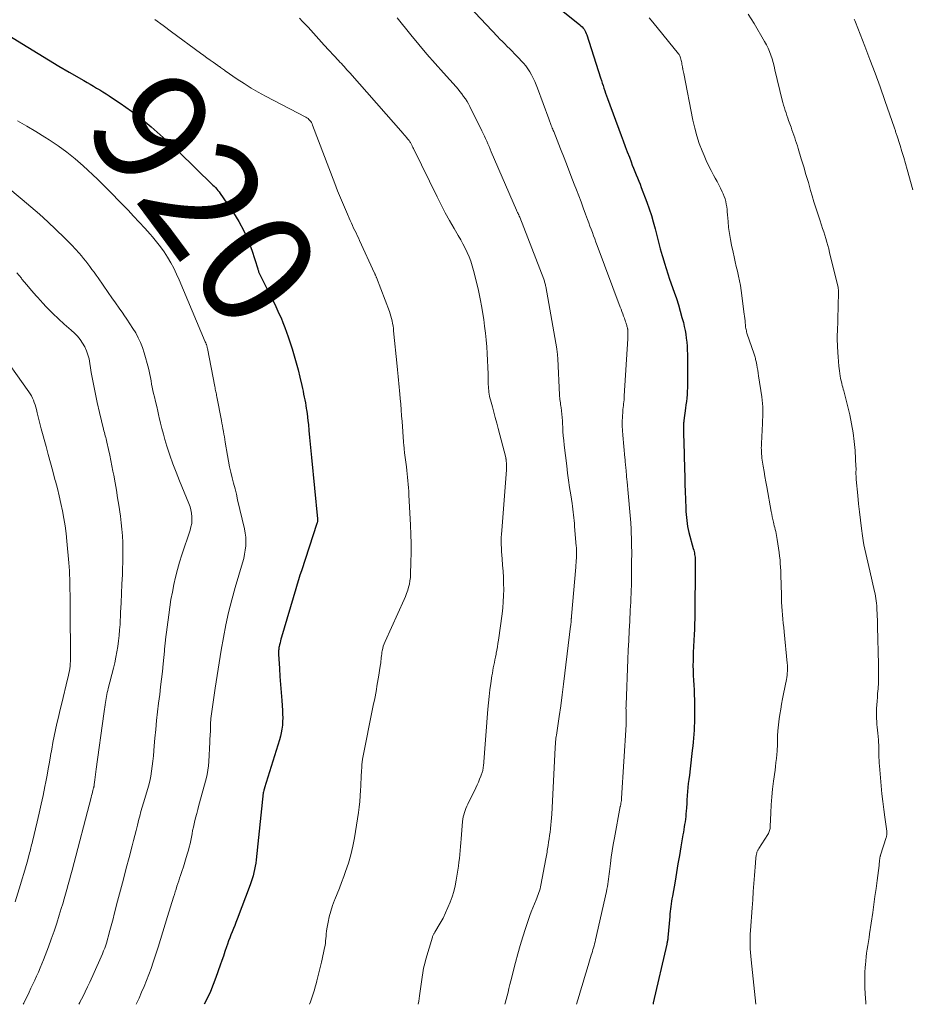
# Model space of a CAD drawing. Units: feet. Extents: x 2025000 to 2030027, y 545000 to 550000.
# Drawn here: x 2025228 to 2025383, y 545000 to 545171 of the extents above; entities that cross this region are included whole.
import ezdxf
from ezdxf.enums import TextEntityAlignment as Align

# ---------------------------------------------------------------- set-up
doc = ezdxf.new("R2010")
doc.units = ezdxf.units.FT
doc.header["$LTSCALE"] = 100
doc.header["$MEASUREMENT"] = 0
for name, color, linetype, lineweight in [('CONTOUR INDEX', 32, 'Continuous', 25), ('CONTOUR INDEX LABEL', 7, 'Continuous', 15), ('CONTOUR INTERMEDIATE', 40, 'Continuous', 15)]:
    doc.layers.add(name, color=color, linetype=linetype, lineweight=lineweight)
doc.styles.add('slant', font='romans.shx', dxfattribs={"oblique": 14.999978})

msp = doc.modelspace()

# ---------------------------------------------------------------- linework, layer by layer
at = {"layer": 'CONTOUR INDEX', "flags": 128}
for points, elevation in [([(2025321.9, 545173.42), (2025325.43, 545170.6), (2025325.64, 545170.42), (2025325.83, 545170.23), (2025326.01, 545170.02), (2025326.18, 545169.81), (2025326.33, 545169.58), (2025326.46, 545169.34), (2025326.57, 545169.09), (2025326.67, 545168.83), (2025329.06, 545161.33), (2025329.2, 545160.88), (2025329.35, 545160.44), (2025329.49, 545159.99), (2025329.64, 545159.54), (2025329.79, 545159.09), (2025329.94, 545158.65), (2025330.09, 545158.21), (2025330.26, 545157.76), (2025332.63, 545151.33), (2025332.98, 545150.37), (2025333.34, 545149.41), (2025333.7, 545148.46), (2025334.07, 545147.5), (2025334.37, 545146.72), (2025334.59, 545146.16), (2025334.81, 545145.59), (2025335.04, 545145.04), (2025335.27, 545144.48), (2025335.5, 545143.92), (2025335.72, 545143.36), (2025335.94, 545142.8), (2025336.16, 545142.24), (2025337.13, 545139.67), (2025337.54, 545138.54), (2025337.91, 545137.39), (2025338.24, 545136.24), (2025338.55, 545135.07), (2025338.56, 545135.02), (2025338.84, 545133.87), (2025339.14, 545132.72), (2025339.45, 545131.57), (2025339.77, 545130.43), (2025339.89, 545130.03), (2025340.17, 545129.09), (2025340.46, 545128.16), (2025340.76, 545127.23), (2025341.08, 545126.3), (2025341.89, 545124.03), (2025342.26, 545122.93), (2025342.61, 545121.83), (2025342.94, 545120.72), (2025343.24, 545119.61), (2025343.48, 545118.71), (2025343.64, 545118.04), (2025343.78, 545117.36), (2025343.9, 545116.68), (2025344, 545115.99), (2025344.08, 545115.31), (2025344.14, 545114.62), (2025344.17, 545113.92), (2025344.19, 545113.23), (2025344.21, 545108.57), (2025344.21, 545107.97), (2025344.19, 545107.38), (2025344.16, 545106.78), (2025344.12, 545106.18), (2025344.07, 545105.58), (2025344.01, 545104.99), (2025343.94, 545104.39), (2025343.87, 545103.8), (2025343.57, 545101.65), (2025343.55, 545101.45), (2025343.53, 545101.24), (2025343.51, 545101.03), (2025343.5, 545100.82), (2025343.49, 545100.62), (2025343.48, 545100.41), (2025343.48, 545100.2), (2025343.49, 545099.99), (2025343.5, 545099.6), (2025343.51, 545099.19), (2025343.52, 545098.79), (2025343.54, 545098.38), (2025343.55, 545097.98), (2025343.68, 545093.23), (2025343.72, 545091.91), (2025343.76, 545090.59), (2025343.8, 545089.27), (2025343.85, 545087.95), (2025343.91, 545086.37), (2025343.93, 545085.84), (2025343.96, 545085.31), (2025344.01, 545084.79), (2025344.06, 545084.26), (2025344.13, 545083.73), (2025344.21, 545083.21), (2025344.32, 545082.7), (2025344.45, 545082.18), (2025345.22, 545079.37), (2025345.28, 545079.11), (2025345.35, 545078.86), (2025345.4, 545078.61), (2025345.45, 545078.35), (2025345.49, 545078.1), (2025345.53, 545077.84), (2025345.54, 545077.58), (2025345.55, 545077.33), (2025345.55, 545076.94), (2025345.56, 545076.49), (2025345.56, 545076.04), (2025345.55, 545075.59), (2025345.55, 545075.14), (2025345.51, 545069.07), (2025345.49, 545068.12), (2025345.47, 545067.17), (2025345.44, 545066.23), (2025345.4, 545065.28), (2025345.35, 545064.39), (2025345.3, 545063.35), (2025345.26, 545062.31), (2025345.22, 545061.27), (2025345.19, 545060.23), (2025345.17, 545059.84), (2025345.16, 545058.99), (2025345.17, 545058.14), (2025345.2, 545057.29), (2025345.26, 545056.44), (2025345.32, 545055.59), (2025345.36, 545054.75), (2025345.39, 545053.9), (2025345.41, 545053.04), (2025345.43, 545050.44), (2025345.43, 545049.76), (2025345.42, 545049.08), (2025345.39, 545048.4), (2025345.34, 545047.72), (2025345.29, 545047.04), (2025345.24, 545046.36), (2025345.18, 545045.68), (2025345.11, 545045), (2025345.03, 545044.21), (2025344.92, 545043.14), (2025344.8, 545042.07), (2025344.67, 545041), (2025344.54, 545039.93), (2025344.43, 545039.16), (2025344.34, 545038.46), (2025344.27, 545037.76), (2025344.2, 545037.05), (2025344.15, 545036.35), (2025344.15, 545036.28), (2025344.1, 545035.61), (2025344.06, 545034.94), (2025344.01, 545034.27), (2025343.96, 545033.6), (2025343.93, 545033.2), (2025343.89, 545032.73), (2025343.85, 545032.27), (2025343.78, 545031.8), (2025343.71, 545031.34), (2025343.63, 545030.88), (2025343.56, 545030.42), (2025343.48, 545029.95), (2025343.4, 545029.49), (2025343.05, 545027.43), (2025342.8, 545025.94), (2025342.54, 545024.45), (2025342.28, 545022.96), (2025342.03, 545021.47), (2025341.57, 545018.83), (2025341.5, 545018.39), (2025341.43, 545017.94), (2025341.36, 545017.5), (2025341.3, 545017.06), (2025341.24, 545016.62), (2025341.19, 545016.17), (2025341.14, 545015.73), (2025341.1, 545015.28), (2025340.78, 545011.61), (2025340.77, 545011.47), (2025340.75, 545011.33), (2025340.73, 545011.18), (2025340.71, 545011.04), (2025340.69, 545010.9), (2025340.66, 545010.75), (2025340.63, 545010.61), (2025340.6, 545010.47), (2025338.25, 545000.24), (2025338.2, 545000)], 900), ([(2025225.97, 545168.72), (2025229.25, 545166.67), (2025231.05, 545165.57), (2025232.85, 545164.48), (2025234.66, 545163.4), (2025236.49, 545162.34), (2025239.02, 545160.88), (2025239.58, 545160.56), (2025240.13, 545160.23), (2025240.69, 545159.9), (2025241.25, 545159.57), (2025241.8, 545159.23), (2025242.35, 545158.89), (2025242.89, 545158.55), (2025243.44, 545158.2), (2025244.37, 545157.59), (2025245.37, 545156.92), (2025246.36, 545156.24), (2025247.33, 545155.53), (2025248.29, 545154.81), (2025248.6, 545154.57), (2025249.69, 545153.7), (2025250.77, 545152.81), (2025251.82, 545151.9), (2025252.86, 545150.96), (2025253.8, 545150.09), (2025255.1, 545148.87), (2025256.39, 545147.65), (2025257.68, 545146.41), (2025258.96, 545145.17), (2025261.05, 545143.13), (2025261.28, 545142.91), (2025261.51, 545142.68), (2025261.73, 545142.45), (2025261.96, 545142.22), (2025262.17, 545141.98), (2025262.38, 545141.74), (2025262.58, 545141.48), (2025262.76, 545141.22), (2025265.07, 545137.85), (2025266.04, 545136.3), (2025266.91, 545134.71), (2025267.64, 545133.04), (2025268.27, 545131.33), (2025269.31, 545128.09), (2025269.35, 545127.96), (2025269.39, 545127.84), (2025269.43, 545127.71), (2025269.47, 545127.58), (2025269.51, 545127.45), (2025269.56, 545127.33), (2025269.61, 545127.2), (2025269.67, 545127.08), (2025271.89, 545122.7), (2025272.28, 545121.91), (2025272.66, 545121.12), (2025273.02, 545120.32), (2025273.38, 545119.52), (2025273.72, 545118.71), (2025274.04, 545117.89), (2025274.34, 545117.07), (2025274.62, 545116.24), (2025275.29, 545114.16), (2025275.67, 545112.94), (2025276.03, 545111.72), (2025276.35, 545110.48), (2025276.66, 545109.24), (2025277, 545107.74), (2025277.11, 545107.25), (2025277.22, 545106.75), (2025277.32, 545106.26), (2025277.43, 545105.76), (2025277.52, 545105.26), (2025277.62, 545104.76), (2025277.7, 545104.26), (2025277.78, 545103.76), (2025277.82, 545103.51), (2025277.91, 545102.88), (2025278, 545102.25), (2025278.07, 545101.62), (2025278.14, 545100.99), (2025278.24, 545099.91), (2025278.35, 545098.73), (2025278.46, 545097.56), (2025278.58, 545096.39), (2025278.69, 545095.22), (2025279.74, 545084.56), (2025279.75, 545084.46), (2025279.75, 545084.35), (2025279.74, 545084.24), (2025279.73, 545084.14), (2025279.71, 545084.03), (2025279.68, 545083.93), (2025279.66, 545083.83), (2025279.62, 545083.72), (2025276.93, 545075.51), (2025276.68, 545074.72), (2025276.43, 545073.93), (2025276.18, 545073.14), (2025275.95, 545072.35), (2025273.47, 545063.91), (2025273.37, 545063.59), (2025273.29, 545063.27), (2025273.21, 545062.94), (2025273.13, 545062.62), (2025273.06, 545062.3), (2025273.02, 545062.14), (2025272.99, 545061.97), (2025272.97, 545061.8), (2025272.96, 545061.64), (2025272.95, 545061.47), (2025272.95, 545061.3), (2025272.95, 545061.13), (2025272.96, 545060.96), (2025273.1, 545058.49), (2025273.18, 545057.09), (2025273.28, 545055.68), (2025273.38, 545054.28), (2025273.49, 545052.88), (2025273.63, 545051.18), (2025273.66, 545050.53), (2025273.68, 545049.88), (2025273.66, 545049.24), (2025273.61, 545048.59), (2025273.53, 545047.94), (2025273.42, 545047.3), (2025273.28, 545046.67), (2025273.1, 545046.05), (2025270.5, 545037.67), (2025270.48, 545037.61), (2025270.46, 545037.56), (2025270.45, 545037.5), (2025270.43, 545037.44), (2025270.42, 545037.39), (2025270.41, 545037.33), (2025270.39, 545037.27), (2025270.38, 545037.22), (2025270.32, 545037.01), (2025270.31, 545036.99), (2025270.31, 545036.97), (2025270.3, 545036.95), (2025270.3, 545036.94), (2025270.28, 545036.87), (2025270.28, 545036.85), (2025270.28, 545036.83), (2025270.27, 545036.81), (2025270.27, 545036.8), (2025269.03, 545025.15), (2025268.96, 545024.6), (2025268.87, 545024.04), (2025268.77, 545023.49), (2025268.65, 545022.94), (2025268.51, 545022.4), (2025268.36, 545021.86), (2025268.19, 545021.33), (2025268, 545020.8), (2025265.71, 545014.8), (2025265.51, 545014.26), (2025265.3, 545013.72), (2025265.08, 545013.19), (2025264.87, 545012.65), (2025264.66, 545012.12), (2025264.45, 545011.58), (2025264.25, 545011.04), (2025264.06, 545010.49), (2025263.88, 545009.99), (2025263.61, 545009.2), (2025263.33, 545008.41), (2025263.05, 545007.61), (2025262.78, 545006.82), (2025262.03, 545004.68), (2025261.57, 545003.44), (2025261.06, 545002.22), (2025260.49, 545001.03), (2025259.96, 545000)], 920)]:
    msp.add_lwpolyline(points, dxfattribs=dict(at, elevation=elevation))
at = {"layer": 'CONTOUR INTERMEDIATE', "flags": 128}
for points, elevation in [([(2025305.23, 545174.77), (2025311.11, 545168.53), (2025311.52, 545168.09), (2025311.94, 545167.66), (2025312.37, 545167.24), (2025312.8, 545166.82), (2025313.23, 545166.4), (2025313.65, 545165.97), (2025314.07, 545165.54), (2025314.49, 545165.11), (2025315.61, 545163.9), (2025316.01, 545163.42), (2025316.39, 545162.93), (2025316.73, 545162.4), (2025317.04, 545161.86), (2025317.32, 545161.3), (2025317.59, 545160.73), (2025317.83, 545160.15), (2025318.06, 545159.56), (2025320.04, 545154.19), (2025320.1, 545154.03), (2025320.16, 545153.87), (2025320.22, 545153.7), (2025320.28, 545153.54), (2025320.34, 545153.38), (2025320.4, 545153.22), (2025320.47, 545153.06), (2025320.53, 545152.9), (2025320.57, 545152.81), (2025320.65, 545152.6), (2025320.74, 545152.39), (2025320.82, 545152.18), (2025320.9, 545151.97), (2025322.09, 545148.97), (2025322.69, 545147.44), (2025323.3, 545145.9), (2025323.89, 545144.36), (2025324.48, 545142.82), (2025324.86, 545141.83), (2025325.26, 545140.78), (2025325.65, 545139.73), (2025326.04, 545138.68), (2025326.43, 545137.63), (2025326.79, 545136.66), (2025327, 545136.1), (2025327.21, 545135.53), (2025327.42, 545134.97), (2025327.63, 545134.4), (2025327.84, 545133.84), (2025328.05, 545133.28), (2025328.26, 545132.71), (2025328.47, 545132.15), (2025332.49, 545121.43), (2025332.64, 545121.03), (2025332.78, 545120.64), (2025332.93, 545120.25), (2025333.07, 545119.85), (2025333.2, 545119.48), (2025333.27, 545119.27), (2025333.35, 545119.06), (2025333.42, 545118.85), (2025333.49, 545118.64), (2025333.53, 545118.51), (2025333.58, 545118.37), (2025333.62, 545118.22), (2025333.66, 545118.08), (2025333.7, 545117.93), (2025333.73, 545117.81), (2025333.75, 545117.73), (2025333.77, 545117.64), (2025333.79, 545117.55), (2025333.8, 545117.46), (2025333.81, 545117.37), (2025333.82, 545117.28), (2025333.82, 545117.19), (2025333.82, 545117.1), (2025333.82, 545116.81), (2025333.82, 545116.57), (2025333.82, 545116.34), (2025333.81, 545116.1), (2025333.8, 545115.87), (2025333.19, 545105.97), (2025333.17, 545105.62), (2025333.14, 545105.28), (2025333.11, 545104.94), (2025333.07, 545104.6), (2025333.03, 545104.26), (2025332.99, 545103.92), (2025332.96, 545103.57), (2025332.94, 545103.23), (2025332.88, 545102.32), (2025332.84, 545101.52), (2025332.83, 545100.72), (2025332.86, 545099.92), (2025332.92, 545099.12), (2025333.3, 545095.15), (2025333.32, 545094.89), (2025333.35, 545094.63), (2025333.37, 545094.36), (2025333.4, 545094.1), (2025333.42, 545093.84), (2025333.45, 545093.58), (2025333.47, 545093.32), (2025333.49, 545093.05), (2025333.52, 545092.72), (2025333.56, 545092.29), (2025333.6, 545091.87), (2025333.64, 545091.44), (2025333.68, 545091.01), (2025333.88, 545089.03), (2025334, 545087.73), (2025334.12, 545086.43), (2025334.22, 545085.13), (2025334.31, 545083.82), (2025334.37, 545082.74), (2025334.41, 545081.98), (2025334.44, 545081.22), (2025334.46, 545080.46), (2025334.47, 545079.69), (2025334.48, 545078.93), (2025334.48, 545078.17), (2025334.47, 545077.4), (2025334.47, 545076.64), (2025334.44, 545074.33), (2025334.43, 545073.61), (2025334.42, 545072.9), (2025334.4, 545072.19), (2025334.38, 545071.47), (2025334.35, 545070.76), (2025334.32, 545070.05), (2025334.28, 545069.33), (2025334.24, 545068.62), (2025334.13, 545066.7), (2025334.04, 545065.03), (2025333.96, 545063.36), (2025333.88, 545061.69), (2025333.81, 545060.02), (2025333.49, 545052.18), (2025333.49, 545051.89), (2025333.48, 545051.6), (2025333.49, 545051.31), (2025333.5, 545051.02), (2025333.5, 545050.96), (2025333.51, 545050.7), (2025333.52, 545050.44), (2025333.53, 545050.18), (2025333.53, 545049.92), (2025333.54, 545049.66), (2025333.54, 545049.53), (2025333.54, 545049.41), (2025333.54, 545049.28), (2025333.53, 545049.16), (2025333.52, 545049.03), (2025333.51, 545048.91), (2025333.51, 545048.78), (2025333.5, 545048.66), (2025332.72, 545035.91), (2025332.72, 545035.86), (2025332.72, 545035.81), (2025332.71, 545035.76), (2025332.71, 545035.71), (2025332.71, 545035.66), (2025332.7, 545035.61), (2025332.69, 545035.56), (2025332.69, 545035.51), (2025332.61, 545035.01), (2025332.6, 545034.94), (2025332.59, 545034.86), (2025332.57, 545034.79), (2025332.56, 545034.71), (2025332.54, 545034.64), (2025332.53, 545034.57), (2025332.52, 545034.49), (2025332.5, 545034.42), (2025331.46, 545028.97), (2025331.26, 545027.85), (2025331.08, 545026.74), (2025330.92, 545025.62), (2025330.77, 545024.5), (2025330.61, 545023.15), (2025330.56, 545022.7), (2025330.51, 545022.26), (2025330.45, 545021.82), (2025330.39, 545021.37), (2025330.32, 545020.93), (2025330.24, 545020.49), (2025330.16, 545020.06), (2025330.07, 545019.62), (2025328.19, 545011.2), (2025328.11, 545010.87), (2025328.02, 545010.53), (2025327.93, 545010.2), (2025327.83, 545009.86), (2025327.73, 545009.53), (2025327.63, 545009.2), (2025327.53, 545008.87), (2025327.43, 545008.54), (2025326.71, 545006.2), (2025326.48, 545005.42), (2025326.25, 545004.65), (2025326.02, 545003.87), (2025325.8, 545003.1), (2025325.57, 545002.32), (2025325.35, 545001.54), (2025325.12, 545000.77), (2025324.89, 545000)], 904), ([(2025251.39, 545171.53), (2025252.84, 545170.43), (2025254.3, 545169.34), (2025259.37, 545165.62), (2025259.91, 545165.22), (2025260.46, 545164.83), (2025261.01, 545164.44), (2025261.57, 545164.06), (2025262.34, 545163.52), (2025262.51, 545163.4), (2025262.68, 545163.29), (2025262.84, 545163.16), (2025263, 545163.04), (2025263.17, 545162.92), (2025263.33, 545162.8), (2025263.5, 545162.68), (2025263.66, 545162.56), (2025265.72, 545161.13), (2025266.93, 545160.33), (2025268.15, 545159.55), (2025269.41, 545158.83), (2025270.69, 545158.13), (2025277.7, 545154.49), (2025277.9, 545154.37), (2025278.08, 545154.24), (2025278.25, 545154.08), (2025278.41, 545153.92), (2025278.55, 545153.74), (2025278.68, 545153.54), (2025278.79, 545153.34), (2025278.88, 545153.13), (2025282.76, 545142.92), (2025283.24, 545141.69), (2025283.73, 545140.47), (2025284.24, 545139.25), (2025284.76, 545138.03), (2025285.43, 545136.49), (2025285.63, 545136.06), (2025285.83, 545135.62), (2025286.03, 545135.19), (2025286.24, 545134.76), (2025286.46, 545134.33), (2025286.67, 545133.89), (2025286.87, 545133.46), (2025287.07, 545133.02), (2025289.67, 545127.34), (2025289.72, 545127.24), (2025289.76, 545127.14), (2025289.81, 545127.05), (2025289.85, 545126.95), (2025289.89, 545126.85), (2025289.93, 545126.75), (2025289.97, 545126.65), (2025290.01, 545126.55), (2025292.25, 545120.68), (2025292.4, 545120.27), (2025292.53, 545119.85), (2025292.64, 545119.43), (2025292.74, 545119), (2025292.82, 545118.57), (2025292.89, 545118.14), (2025292.95, 545117.71), (2025292.99, 545117.27), (2025293.59, 545111.13), (2025293.65, 545110.52), (2025293.71, 545109.91), (2025293.78, 545109.31), (2025293.84, 545108.7), (2025293.91, 545108.1), (2025293.97, 545107.49), (2025294.03, 545106.88), (2025294.08, 545106.27), (2025294.15, 545105.49), (2025294.24, 545104.5), (2025294.32, 545103.5), (2025294.39, 545102.5), (2025294.47, 545101.5), (2025294.72, 545097.97), (2025294.74, 545097.72), (2025294.76, 545097.48), (2025294.78, 545097.23), (2025294.81, 545096.99), (2025294.84, 545096.75), (2025294.86, 545096.5), (2025294.89, 545096.26), (2025294.92, 545096.02), (2025295.23, 545093.59), (2025295.31, 545092.98), (2025295.37, 545092.38), (2025295.43, 545091.78), (2025295.49, 545091.17), (2025295.54, 545090.57), (2025295.58, 545089.96), (2025295.62, 545089.36), (2025295.66, 545088.75), (2025295.95, 545083.47), (2025296.01, 545081.84), (2025296.05, 545080.22), (2025296.05, 545078.6), (2025296.02, 545076.98), (2025295.95, 545074.86), (2025295.91, 545074.3), (2025295.85, 545073.74), (2025295.74, 545073.19), (2025295.61, 545072.64), (2025295.45, 545072.1), (2025295.27, 545071.57), (2025295.06, 545071.04), (2025294.84, 545070.52), (2025291.5, 545063.16), (2025291.34, 545062.77), (2025291.2, 545062.37), (2025291.09, 545061.96), (2025291.01, 545061.55), (2025290.97, 545061.32), (2025290.92, 545061.01), (2025290.88, 545060.71), (2025290.85, 545060.4), (2025290.82, 545060.09), (2025290.79, 545059.78), (2025290.76, 545059.47), (2025290.72, 545059.17), (2025290.67, 545058.86), (2025290.36, 545056.98), (2025290.15, 545055.74), (2025289.93, 545054.5), (2025289.7, 545053.26), (2025289.46, 545052.02), (2025287.6, 545042.69), (2025287.57, 545042.53), (2025287.54, 545042.37), (2025287.52, 545042.21), (2025287.49, 545042.05), (2025287.47, 545041.89), (2025287.45, 545041.72), (2025287.44, 545041.56), (2025287.43, 545041.4), (2025287.38, 545040.48), (2025287.35, 545039.85), (2025287.32, 545039.23), (2025287.3, 545038.61), (2025287.27, 545037.98), (2025287.25, 545037.28), (2025287.19, 545036.3), (2025287.11, 545035.33), (2025287, 545034.36), (2025286.87, 545033.4), (2025286.18, 545029.02), (2025285.9, 545027.52), (2025285.56, 545026.03), (2025285.12, 545024.56), (2025284.63, 545023.11), (2025284.31, 545022.25), (2025283.93, 545021.24), (2025283.54, 545020.24), (2025283.14, 545019.24), (2025282.74, 545018.25), (2025282.69, 545018.12), (2025282.34, 545017.18), (2025282.03, 545016.23), (2025281.79, 545015.26), (2025281.59, 545014.28), (2025281.38, 545013.12), (2025281.32, 545012.71), (2025281.26, 545012.3), (2025281.22, 545011.88), (2025281.18, 545011.47), (2025281.15, 545011.06), (2025281.1, 545010.65), (2025281.04, 545010.24), (2025280.96, 545009.83), (2025280.91, 545009.54), (2025280.8, 545008.99), (2025280.68, 545008.44), (2025280.56, 545007.89), (2025280.43, 545007.35), (2025279.62, 545004.06), (2025279.48, 545003.54), (2025279.34, 545003.02), (2025279.2, 545002.5), (2025279.05, 545001.98), (2025278.88, 545001.46), (2025278.71, 545000.95), (2025278.52, 545000.45), (2025278.33, 545000)], 916), ([(2025276.61, 545171.76), (2025277.14, 545171.18), (2025278.08, 545170.15), (2025279.02, 545169.12), (2025279.97, 545168.09), (2025280.91, 545167.06), (2025283.4, 545164.35), (2025283.65, 545164.09), (2025283.89, 545163.82), (2025284.13, 545163.56), (2025284.38, 545163.29), (2025284.62, 545163.02), (2025284.86, 545162.76), (2025285.1, 545162.49), (2025285.34, 545162.22), (2025294.64, 545151.65), (2025294.85, 545151.41), (2025295.05, 545151.17), (2025295.26, 545150.93), (2025295.46, 545150.69), (2025295.68, 545150.41), (2025295.77, 545150.31), (2025295.85, 545150.2), (2025295.92, 545150.08), (2025295.99, 545149.97), (2025296.06, 545149.85), (2025296.13, 545149.73), (2025296.18, 545149.61), (2025296.24, 545149.48), (2025296.25, 545149.46), (2025296.31, 545149.33), (2025296.37, 545149.19), (2025296.44, 545149.06), (2025296.5, 545148.92), (2025300.56, 545140.61), (2025301.26, 545139.22), (2025301.98, 545137.84), (2025302.74, 545136.48), (2025303.52, 545135.13), (2025304.26, 545133.89), (2025304.68, 545133.16), (2025305.08, 545132.43), (2025305.46, 545131.68), (2025305.82, 545130.93), (2025306.15, 545130.16), (2025306.45, 545129.39), (2025306.71, 545128.59), (2025306.93, 545127.79), (2025307.44, 545125.76), (2025307.78, 545124.3), (2025308.09, 545122.83), (2025308.36, 545121.35), (2025308.6, 545119.87), (2025308.69, 545119.26), (2025308.85, 545118.08), (2025309, 545116.89), (2025309.11, 545115.7), (2025309.22, 545114.51), (2025309.3, 545113.32), (2025309.37, 545112.12), (2025309.42, 545110.93), (2025309.46, 545109.74), (2025309.5, 545107.94), (2025309.51, 545107.6), (2025309.53, 545107.26), (2025309.56, 545106.92), (2025309.6, 545106.59), (2025309.65, 545106.25), (2025309.72, 545105.92), (2025309.79, 545105.59), (2025309.87, 545105.26), (2025310.21, 545104.04), (2025310.46, 545103.1), (2025310.72, 545102.17), (2025310.96, 545101.23), (2025311.21, 545100.29), (2025312.53, 545095.2), (2025312.54, 545095.15), (2025312.55, 545095.09), (2025312.56, 545095.04), (2025312.57, 545094.99), (2025312.58, 545094.94), (2025312.59, 545094.89), (2025312.59, 545094.83), (2025312.6, 545094.78), (2025312.62, 545094.62), (2025312.63, 545094.48), (2025312.64, 545094.35), (2025312.65, 545094.21), (2025312.66, 545094.08), (2025312.67, 545093.92), (2025312.68, 545093.7), (2025312.68, 545093.49), (2025312.67, 545093.27), (2025312.66, 545093.05), (2025311.83, 545082.52), (2025311.79, 545081.9), (2025311.76, 545081.29), (2025311.75, 545080.67), (2025311.76, 545080.06), (2025311.77, 545079.44), (2025311.8, 545078.83), (2025311.84, 545078.21), (2025311.89, 545077.6), (2025311.99, 545076.47), (2025312.07, 545075.41), (2025312.13, 545074.35), (2025312.17, 545073.29), (2025312.18, 545072.23), (2025312.16, 545071.17), (2025312.11, 545070.11), (2025312.02, 545069.05), (2025311.9, 545068), (2025311.27, 545063.39), (2025311.18, 545062.82), (2025311.09, 545062.26), (2025310.99, 545061.69), (2025310.88, 545061.13), (2025310.84, 545060.95), (2025310.74, 545060.48), (2025310.65, 545060.01), (2025310.55, 545059.54), (2025310.46, 545059.07), (2025310.37, 545058.59), (2025310.28, 545058.12), (2025310.2, 545057.65), (2025310.12, 545057.18), (2025309.93, 545055.88), (2025309.77, 545054.76), (2025309.63, 545053.63), (2025309.51, 545052.5), (2025309.41, 545051.37), (2025308.63, 545041.45), (2025308.62, 545041.33), (2025308.61, 545041.22), (2025308.6, 545041.11), (2025308.59, 545041), (2025308.57, 545040.88), (2025308.55, 545040.77), (2025308.52, 545040.67), (2025308.48, 545040.56), (2025308.18, 545039.74), (2025307.98, 545039.22), (2025307.77, 545038.71), (2025307.55, 545038.21), (2025307.32, 545037.71), (2025305.91, 545034.84), (2025305.75, 545034.48), (2025305.6, 545034.12), (2025305.46, 545033.75), (2025305.33, 545033.38), (2025305.23, 545033), (2025305.14, 545032.62), (2025305.07, 545032.23), (2025305.02, 545031.84), (2025304.75, 545028.82), (2025304.69, 545028.14), (2025304.63, 545027.46), (2025304.57, 545026.78), (2025304.51, 545026.1), (2025304.45, 545025.42), (2025304.37, 545024.74), (2025304.28, 545024.06), (2025304.18, 545023.38), (2025303.89, 545021.61), (2025303.7, 545020.63), (2025303.47, 545019.66), (2025303.18, 545018.7), (2025302.85, 545017.76), (2025302.47, 545016.83), (2025302.06, 545015.92), (2025301.61, 545015.03), (2025301.12, 545014.15), (2025300.18, 545012.56), (2025300.12, 545012.46), (2025300.06, 545012.36), (2025300, 545012.25), (2025299.95, 545012.15), (2025299.89, 545012.05), (2025299.84, 545011.94), (2025299.8, 545011.83), (2025299.77, 545011.72), (2025298.62, 545007.88), (2025298.41, 545007.1), (2025298.22, 545006.31), (2025298.08, 545005.51), (2025297.96, 545004.71), (2025297.86, 545003.9), (2025297.76, 545003.09), (2025297.64, 545002.29), (2025297.52, 545001.48), (2025297.38, 545000.54), (2025297.29, 545000)], 912), ([(2025293.63, 545171.78), (2025296.01, 545168.84), (2025297.39, 545167.16), (2025298.79, 545165.49), (2025300.22, 545163.84), (2025301.66, 545162.21), (2025303.87, 545159.75), (2025304.22, 545159.35), (2025304.55, 545158.95), (2025304.88, 545158.54), (2025305.2, 545158.12), (2025305.51, 545157.69), (2025305.79, 545157.25), (2025306.06, 545156.79), (2025306.3, 545156.33), (2025308.38, 545152.11), (2025308.6, 545151.66), (2025308.81, 545151.21), (2025309.02, 545150.76), (2025309.22, 545150.3), (2025309.42, 545149.84), (2025309.62, 545149.38), (2025309.82, 545148.92), (2025310.02, 545148.46), (2025314.42, 545138.29), (2025314.48, 545138.15), (2025314.54, 545138.01), (2025314.61, 545137.88), (2025314.67, 545137.74), (2025314.74, 545137.6), (2025314.77, 545137.53), (2025314.8, 545137.47), (2025314.84, 545137.4), (2025314.87, 545137.33), (2025314.9, 545137.26), (2025314.93, 545137.2), (2025314.96, 545137.13), (2025314.98, 545137.06), (2025319.15, 545126.27), (2025319.21, 545126.11), (2025319.26, 545125.95), (2025319.31, 545125.79), (2025319.36, 545125.63), (2025319.4, 545125.47), (2025319.44, 545125.3), (2025319.48, 545125.14), (2025319.51, 545124.98), (2025321.41, 545114.17), (2025321.45, 545113.95), (2025321.48, 545113.73), (2025321.51, 545113.51), (2025321.53, 545113.29), (2025321.55, 545113.07), (2025321.57, 545112.86), (2025321.59, 545112.63), (2025321.6, 545112.41), (2025321.89, 545106.15), (2025321.91, 545105.87), (2025321.93, 545105.59), (2025321.97, 545105.31), (2025322.01, 545105.03), (2025322.06, 545104.75), (2025322.1, 545104.47), (2025322.14, 545104.19), (2025322.18, 545103.91), (2025322.26, 545103.33), (2025322.32, 545102.75), (2025322.38, 545102.18), (2025322.42, 545101.6), (2025322.45, 545101.03), (2025322.47, 545100.58), (2025322.51, 545099.78), (2025322.56, 545098.97), (2025322.63, 545098.18), (2025322.72, 545097.38), (2025323.16, 545093.76), (2025323.32, 545092.51), (2025323.48, 545091.25), (2025323.66, 545089.99), (2025323.85, 545088.74), (2025324.08, 545087.23), (2025324.15, 545086.73), (2025324.22, 545086.23), (2025324.28, 545085.73), (2025324.34, 545085.23), (2025324.4, 545084.73), (2025324.45, 545084.23), (2025324.5, 545083.73), (2025324.54, 545083.23), (2025324.82, 545079.81), (2025324.84, 545079.58), (2025324.85, 545079.36), (2025324.86, 545079.13), (2025324.87, 545078.9), (2025324.87, 545078.68), (2025324.87, 545078.45), (2025324.87, 545078.22), (2025324.86, 545078), (2025324.85, 545077.68), (2025324.83, 545077.29), (2025324.8, 545076.9), (2025324.77, 545076.51), (2025324.74, 545076.13), (2025324, 545067.59), (2025323.99, 545067.51), (2025323.98, 545067.43), (2025323.98, 545067.35), (2025323.97, 545067.27), (2025323.96, 545067.19), (2025323.96, 545067.11), (2025323.95, 545067.03), (2025323.94, 545066.95), (2025323.92, 545066.69), (2025323.91, 545066.48), (2025323.89, 545066.26), (2025323.86, 545066.05), (2025323.84, 545065.84), (2025322.85, 545057.66), (2025322.61, 545055.77), (2025322.37, 545053.88), (2025322.11, 545051.99), (2025321.84, 545050.11), (2025321.36, 545046.88), (2025321.33, 545046.61), (2025321.29, 545046.33), (2025321.26, 545046.06), (2025321.23, 545045.78), (2025321.2, 545045.51), (2025321.18, 545045.23), (2025321.16, 545044.96), (2025321.14, 545044.68), (2025320.54, 545033.1), (2025320.51, 545032.48), (2025320.46, 545031.86), (2025320.4, 545031.23), (2025320.34, 545030.61), (2025320.33, 545030.54), (2025320.26, 545029.96), (2025320.18, 545029.38), (2025320.1, 545028.79), (2025320.01, 545028.21), (2025319.91, 545027.63), (2025319.87, 545027.34), (2025319.82, 545027.05), (2025319.77, 545026.77), (2025319.73, 545026.48), (2025319.68, 545026.19), (2025319.63, 545025.91), (2025319.57, 545025.62), (2025319.52, 545025.34), (2025318.65, 545020.77), (2025318.59, 545020.44), (2025318.51, 545020.11), (2025318.42, 545019.79), (2025318.32, 545019.46), (2025318.21, 545019.14), (2025318.09, 545018.83), (2025317.97, 545018.51), (2025317.84, 545018.2), (2025317.53, 545017.48), (2025317.24, 545016.81), (2025316.97, 545016.13), (2025316.72, 545015.45), (2025316.48, 545014.76), (2025315.97, 545013.22), (2025315.49, 545011.75), (2025315.04, 545010.27), (2025314.63, 545008.79), (2025314.24, 545007.3), (2025313.43, 545004.07), (2025313.27, 545003.43), (2025313.1, 545002.78), (2025312.94, 545002.13), (2025312.77, 545001.48), (2025312.59, 545000.84), (2025312.42, 545000.19), (2025312.36, 545000)], 908), ([(2025337.52, 545171.81), (2025338.16, 545171.03), (2025342.61, 545165.55), (2025342.73, 545165.38), (2025342.84, 545165.2), (2025342.93, 545165), (2025343, 545164.8), (2025343.06, 545164.59), (2025343.11, 545164.39), (2025343.15, 545164.17), (2025343.19, 545163.96), (2025343.19, 545163.94), (2025343.23, 545163.71), (2025343.27, 545163.48), (2025343.32, 545163.26), (2025343.36, 545163.04), (2025343.37, 545163.02), (2025343.42, 545162.79), (2025343.47, 545162.55), (2025343.52, 545162.32), (2025343.56, 545162.08), (2025345.16, 545153.96), (2025345.47, 545152.6), (2025345.83, 545151.26), (2025346.26, 545149.93), (2025346.75, 545148.63), (2025347.08, 545147.81), (2025347.46, 545146.94), (2025347.86, 545146.07), (2025348.3, 545145.22), (2025348.76, 545144.39), (2025349.04, 545143.89), (2025349.37, 545143.31), (2025349.68, 545142.71), (2025349.98, 545142.11), (2025350.26, 545141.51), (2025350.43, 545141.13), (2025350.61, 545140.7), (2025350.76, 545140.27), (2025350.87, 545139.82), (2025350.96, 545139.36), (2025351.03, 545138.9), (2025351.09, 545138.44), (2025351.14, 545137.98), (2025351.18, 545137.51), (2025351.27, 545136.34), (2025351.37, 545135.29), (2025351.5, 545134.25), (2025351.68, 545133.21), (2025351.88, 545132.18), (2025352.14, 545130.98), (2025352.32, 545130.15), (2025352.51, 545129.32), (2025352.71, 545128.49), (2025352.92, 545127.66), (2025353.12, 545126.83), (2025353.29, 545126), (2025353.44, 545125.16), (2025353.56, 545124.32), (2025354.1, 545120.19), (2025354.15, 545119.81), (2025354.19, 545119.43), (2025354.23, 545119.05), (2025354.26, 545118.67), (2025354.29, 545118.32), (2025354.31, 545118.11), (2025354.33, 545117.91), (2025354.37, 545117.7), (2025354.41, 545117.49), (2025354.46, 545117.29), (2025354.51, 545117.09), (2025354.57, 545116.89), (2025354.63, 545116.69), (2025355.77, 545113.4), (2025355.83, 545113.22), (2025355.89, 545113.04), (2025355.94, 545112.86), (2025355.99, 545112.68), (2025356.04, 545112.49), (2025356.08, 545112.31), (2025356.12, 545112.12), (2025356.16, 545111.94), (2025356.27, 545111.36), (2025356.36, 545110.89), (2025356.44, 545110.41), (2025356.52, 545109.94), (2025356.6, 545109.46), (2025357.17, 545105.77), (2025357.24, 545105.2), (2025357.3, 545104.63), (2025357.33, 545104.05), (2025357.34, 545103.47), (2025357.33, 545102.9), (2025357.32, 545102.32), (2025357.3, 545101.74), (2025357.27, 545101.16), (2025357.08, 545097.65), (2025357.07, 545097.28), (2025357.06, 545096.92), (2025357.07, 545096.56), (2025357.08, 545096.2), (2025357.11, 545095.84), (2025357.14, 545095.48), (2025357.18, 545095.12), (2025357.23, 545094.76), (2025357.4, 545093.69), (2025357.54, 545092.8), (2025357.69, 545091.9), (2025357.84, 545091.01), (2025358, 545090.12), (2025358.79, 545085.83), (2025358.88, 545085.36), (2025358.97, 545084.89), (2025359.07, 545084.42), (2025359.18, 545083.95), (2025359.24, 545083.7), (2025359.32, 545083.35), (2025359.4, 545083.01), (2025359.48, 545082.67), (2025359.57, 545082.32), (2025359.64, 545081.98), (2025359.72, 545081.63), (2025359.78, 545081.29), (2025359.84, 545080.94), (2025360.18, 545078.69), (2025360.26, 545078.06), (2025360.33, 545077.42), (2025360.38, 545076.79), (2025360.42, 545076.15), (2025360.44, 545075.51), (2025360.46, 545074.88), (2025360.48, 545074.24), (2025360.5, 545073.6), (2025360.57, 545070.74), (2025360.6, 545070.01), (2025360.63, 545069.27), (2025360.69, 545068.54), (2025360.75, 545067.81), (2025360.82, 545067.08), (2025360.89, 545066.35), (2025360.97, 545065.62), (2025361.04, 545064.89), (2025361.59, 545059.43), (2025361.62, 545059.07), (2025361.64, 545058.72), (2025361.63, 545058.36), (2025361.62, 545058), (2025361.59, 545057.65), (2025361.55, 545057.3), (2025361.5, 545056.94), (2025361.43, 545056.59), (2025360.95, 545054.08), (2025360.78, 545053.18), (2025360.61, 545052.29), (2025360.46, 545051.39), (2025360.31, 545050.49), (2025360.18, 545049.74), (2025360.11, 545049.21), (2025360.04, 545048.68), (2025359.99, 545048.15), (2025359.94, 545047.62), (2025359.93, 545047.38), (2025359.91, 545046.96), (2025359.89, 545046.55), (2025359.88, 545046.14), (2025359.88, 545045.73), (2025359.87, 545045.31), (2025359.86, 545044.9), (2025359.84, 545044.49), (2025359.81, 545044.08), (2025359.76, 545043.51), (2025359.69, 545042.82), (2025359.62, 545042.13), (2025359.54, 545041.44), (2025359.46, 545040.75), (2025359.2, 545038.84), (2025359.04, 545037.48), (2025358.9, 545036.11), (2025358.8, 545034.74), (2025358.73, 545033.36), (2025358.62, 545030.98), (2025358.61, 545030.8), (2025358.59, 545030.62), (2025358.55, 545030.44), (2025358.51, 545030.26), (2025358.46, 545030.09), (2025358.39, 545029.92), (2025358.31, 545029.75), (2025358.22, 545029.6), (2025356.66, 545027.15), (2025356.59, 545027.04), (2025356.53, 545026.93), (2025356.46, 545026.82), (2025356.4, 545026.71), (2025356.35, 545026.59), (2025356.3, 545026.48), (2025356.27, 545026.35), (2025356.24, 545026.23), (2025356.18, 545025.86), (2025356.13, 545025.55), (2025356.09, 545025.24), (2025356.06, 545024.93), (2025356.03, 545024.62), (2025355.87, 545022.43), (2025355.77, 545021.03), (2025355.67, 545019.62), (2025355.57, 545018.21), (2025355.47, 545016.81), (2025355.18, 545012.83), (2025355.15, 545012.19), (2025355.12, 545011.55), (2025355.12, 545010.92), (2025355.13, 545010.28), (2025355.15, 545009.64), (2025355.19, 545009), (2025355.23, 545008.37), (2025355.29, 545007.73), (2025356.09, 545000)], 896), ([(2025354.75, 545172.42), (2025355.8, 545170.79), (2025357.65, 545167.7), (2025357.97, 545167.12), (2025358.26, 545166.52), (2025358.52, 545165.91), (2025358.74, 545165.28), (2025358.93, 545164.64), (2025359.12, 545164), (2025359.29, 545163.35), (2025359.45, 545162.71), (2025360.72, 545157.48), (2025360.83, 545157.02), (2025360.96, 545156.57), (2025361.09, 545156.12), (2025361.23, 545155.68), (2025361.37, 545155.23), (2025361.52, 545154.79), (2025361.67, 545154.34), (2025361.83, 545153.9), (2025362.24, 545152.74), (2025362.41, 545152.27), (2025362.57, 545151.81), (2025362.73, 545151.35), (2025362.89, 545150.88), (2025363.05, 545150.42), (2025363.2, 545149.95), (2025363.35, 545149.48), (2025363.49, 545149.01), (2025364.03, 545147.22), (2025364.45, 545145.86), (2025364.85, 545144.49), (2025365.26, 545143.12), (2025365.65, 545141.75), (2025365.93, 545140.8), (2025366.24, 545139.74), (2025366.57, 545138.7), (2025366.9, 545137.65), (2025367.25, 545136.61), (2025367.55, 545135.71), (2025367.75, 545135.12), (2025367.94, 545134.53), (2025368.13, 545133.94), (2025368.31, 545133.35), (2025368.49, 545132.75), (2025368.65, 545132.15), (2025368.81, 545131.55), (2025368.96, 545130.95), (2025370.43, 545124.84), (2025370.46, 545124.73), (2025370.48, 545124.62), (2025370.49, 545124.51), (2025370.5, 545124.4), (2025370.51, 545124.3), (2025370.52, 545124.19), (2025370.52, 545124.08), (2025370.52, 545123.97), (2025370.32, 545116.99), (2025370.31, 545116.83), (2025370.31, 545116.68), (2025370.31, 545116.52), (2025370.31, 545116.37), (2025370.31, 545116.21), (2025370.31, 545116.06), (2025370.31, 545115.9), (2025370.31, 545115.75), (2025370.39, 545113.53), (2025370.43, 545112.73), (2025370.49, 545111.92), (2025370.57, 545111.12), (2025370.68, 545110.32), (2025370.83, 545109.37), (2025370.88, 545109.05), (2025370.94, 545108.73), (2025371.02, 545108.41), (2025371.1, 545108.09), (2025371.18, 545107.78), (2025371.27, 545107.46), (2025371.35, 545107.14), (2025371.43, 545106.83), (2025372.47, 545102.63), (2025372.81, 545101.1), (2025373.08, 545099.55), (2025373.27, 545098), (2025373.41, 545096.43), (2025373.56, 545093.58), (2025373.57, 545093.43), (2025373.57, 545093.28), (2025373.57, 545093.13), (2025373.57, 545092.99), (2025373.56, 545092.84), (2025373.56, 545092.69), (2025373.56, 545092.54), (2025373.56, 545092.39), (2025373.56, 545092.26), (2025373.57, 545092.04), (2025373.58, 545091.83), (2025373.6, 545091.61), (2025373.62, 545091.4), (2025373.88, 545088.6), (2025374.02, 545087.17), (2025374.18, 545085.74), (2025374.35, 545084.31), (2025374.53, 545082.88), (2025374.71, 545081.57), (2025374.82, 545080.8), (2025374.95, 545080.04), (2025375.1, 545079.27), (2025375.27, 545078.51), (2025375.45, 545077.76), (2025375.62, 545077), (2025375.8, 545076.24), (2025375.98, 545075.48), (2025376.81, 545071.91), (2025376.9, 545071.5), (2025376.98, 545071.08), (2025377.04, 545070.67), (2025377.09, 545070.25), (2025377.13, 545069.84), (2025377.17, 545069.42), (2025377.2, 545069), (2025377.22, 545068.58), (2025377.24, 545068.2), (2025377.27, 545067.59), (2025377.29, 545066.97), (2025377.31, 545066.36), (2025377.33, 545065.75), (2025377.49, 545059.26), (2025377.5, 545058.18), (2025377.5, 545057.11), (2025377.46, 545056.04), (2025377.4, 545054.96), (2025377.33, 545054.1), (2025377.29, 545053.46), (2025377.25, 545052.82), (2025377.2, 545052.18), (2025377.16, 545051.54), (2025377.14, 545051.27), (2025377.12, 545050.76), (2025377.12, 545050.26), (2025377.13, 545049.75), (2025377.17, 545049.25), (2025377.22, 545048.74), (2025377.26, 545048.24), (2025377.31, 545047.73), (2025377.36, 545047.23), (2025377.47, 545046.07), (2025377.5, 545045.8), (2025377.51, 545045.52), (2025377.52, 545045.24), (2025377.53, 545044.97), (2025377.53, 545044.69), (2025377.53, 545044.42), (2025377.53, 545044.14), (2025377.54, 545043.86), (2025377.55, 545043.46), (2025377.56, 545042.98), (2025377.59, 545042.5), (2025377.62, 545042.02), (2025377.65, 545041.54), (2025377.96, 545038.04), (2025378.09, 545036.67), (2025378.24, 545035.31), (2025378.4, 545033.95), (2025378.58, 545032.59), (2025378.91, 545030.16), (2025378.93, 545030.02), (2025378.94, 545029.88), (2025378.93, 545029.74), (2025378.93, 545029.6), (2025378.91, 545029.46), (2025378.89, 545029.32), (2025378.86, 545029.19), (2025378.82, 545029.05), (2025377.84, 545025.98), (2025377.82, 545025.88), (2025377.79, 545025.78), (2025377.76, 545025.68), (2025377.74, 545025.58), (2025377.72, 545025.48), (2025377.7, 545025.37), (2025377.69, 545025.27), (2025377.68, 545025.17), (2025377.66, 545024.96), (2025377.65, 545024.76), (2025377.63, 545024.56), (2025377.6, 545024.35), (2025377.58, 545024.15), (2025377.24, 545021.57), (2025377.06, 545020.16), (2025376.87, 545018.76), (2025376.67, 545017.36), (2025376.47, 545015.96), (2025375.94, 545012.29), (2025375.84, 545011.62), (2025375.74, 545010.94), (2025375.63, 545010.27), (2025375.52, 545009.59), (2025375.42, 545008.92), (2025375.33, 545008.24), (2025375.26, 545007.56), (2025375.2, 545006.88), (2025375.17, 545006.44), (2025375.12, 545005.54), (2025375.09, 545004.64), (2025375.1, 545003.73), (2025375.13, 545002.83), (2025375.24, 545001.01), (2025375.27, 545000.38), (2025375.29, 545000)], 892), ([(2025373.24, 545171.57), (2025373.35, 545171.31), (2025373.45, 545171.05), (2025375.1, 545166.88), (2025376, 545164.52), (2025376.89, 545162.16), (2025377.75, 545159.79), (2025378.59, 545157.41), (2025380.26, 545152.56), (2025380.31, 545152.41), (2025380.37, 545152.26), (2025380.42, 545152.1), (2025380.47, 545151.95), (2025380.52, 545151.8), (2025380.57, 545151.65), (2025380.63, 545151.49), (2025380.68, 545151.34), (2025381.25, 545149.57), (2025381.58, 545148.53), (2025381.91, 545147.48), (2025382.21, 545146.43), (2025382.51, 545145.38), (2025383.48, 545141.83)], 888), ([(2025227.45, 545153.87), (2025229.06, 545152.94), (2025230.65, 545151.99), (2025232.24, 545151.02), (2025233, 545150.54), (2025234.55, 545149.5), (2025236.06, 545148.42), (2025237.51, 545147.24), (2025238.91, 545146.02), (2025241.42, 545143.69), (2025241.53, 545143.58), (2025241.65, 545143.47), (2025241.76, 545143.36), (2025241.87, 545143.25), (2025241.98, 545143.13), (2025242.1, 545143.02), (2025242.21, 545142.9), (2025242.32, 545142.79), (2025246.72, 545138.29), (2025247.7, 545137.27), (2025248.68, 545136.23), (2025249.63, 545135.18), (2025250.57, 545134.12), (2025250.98, 545133.66), (2025251.68, 545132.8), (2025252.36, 545131.93), (2025253, 545131.02), (2025253.61, 545130.1), (2025254.17, 545129.15), (2025254.7, 545128.18), (2025255.19, 545127.18), (2025255.64, 545126.17), (2025260.17, 545115.39), (2025260.2, 545115.32), (2025260.23, 545115.25), (2025260.26, 545115.18), (2025260.29, 545115.11), (2025260.32, 545115.04), (2025260.35, 545114.97), (2025260.37, 545114.9), (2025260.4, 545114.83), (2025260.43, 545114.72), (2025260.47, 545114.6), (2025260.5, 545114.47), (2025260.53, 545114.35), (2025260.56, 545114.22), (2025261.84, 545107.61), (2025261.88, 545107.38), (2025261.93, 545107.15), (2025261.97, 545106.92), (2025262.02, 545106.69), (2025262.06, 545106.47), (2025262.11, 545106.24), (2025262.15, 545106.01), (2025262.2, 545105.78), (2025263, 545101.68), (2025263.09, 545101.21), (2025263.18, 545100.73), (2025263.26, 545100.26), (2025263.34, 545099.78), (2025263.42, 545099.31), (2025263.5, 545098.83), (2025263.57, 545098.36), (2025263.65, 545097.88), (2025264.03, 545095.55), (2025264.21, 545094.58), (2025264.4, 545093.61), (2025264.62, 545092.65), (2025264.86, 545091.69), (2025265.11, 545090.74), (2025265.36, 545089.78), (2025265.59, 545088.82), (2025265.82, 545087.86), (2025267, 545082.8), (2025267.14, 545082.07), (2025267.23, 545081.33), (2025267.25, 545080.59), (2025267.23, 545079.85), (2025267.14, 545079.1), (2025267.03, 545078.37), (2025266.87, 545077.64), (2025266.68, 545076.91), (2025265.4, 545072.59), (2025264.8, 545070.43), (2025264.25, 545068.26), (2025263.77, 545066.08), (2025263.34, 545063.88), (2025262.96, 545061.67), (2025262.59, 545059.46), (2025262.24, 545057.25), (2025261.92, 545055.03), (2025261.16, 545049.76), (2025261.14, 545049.56), (2025261.12, 545049.37), (2025261.1, 545049.17), (2025261.09, 545048.97), (2025261.08, 545048.89), (2025261.08, 545048.73), (2025261.08, 545048.57), (2025261.08, 545048.41), (2025261.09, 545048.25), (2025261.11, 545048.07), (2025261.11, 545048), (2025261.11, 545047.92), (2025261.11, 545047.85), (2025261.1, 545047.78), (2025261.1, 545047.71), (2025261.09, 545047.64), (2025261.09, 545047.56), (2025261.08, 545047.49), (2025261.05, 545046.98), (2025261.02, 545046.65), (2025261, 545046.33), (2025260.98, 545046), (2025260.97, 545045.67), (2025260.8, 545042.26), (2025260.73, 545041.51), (2025260.64, 545040.76), (2025260.5, 545040.02), (2025260.32, 545039.28), (2025259.08, 545034.68), (2025258.88, 545033.95), (2025258.69, 545033.22), (2025258.5, 545032.48), (2025258.32, 545031.74), (2025258.24, 545031.41), (2025258.11, 545030.84), (2025257.98, 545030.27), (2025257.87, 545029.69), (2025257.76, 545029.11), (2025257.65, 545028.54), (2025257.53, 545027.96), (2025257.38, 545027.39), (2025257.23, 545026.83), (2025257.09, 545026.34), (2025256.85, 545025.54), (2025256.61, 545024.73), (2025256.36, 545023.93), (2025256.1, 545023.13), (2025255.86, 545022.43), (2025255.71, 545021.96), (2025255.55, 545021.49), (2025255.4, 545021.02), (2025255.24, 545020.55), (2025255.09, 545020.08), (2025254.93, 545019.61), (2025254.79, 545019.14), (2025254.64, 545018.67), (2025253.62, 545015.31), (2025253.21, 545013.97), (2025252.8, 545012.64), (2025252.39, 545011.31), (2025251.98, 545009.97), (2025251.82, 545009.45), (2025251.47, 545008.38), (2025251.12, 545007.32), (2025250.74, 545006.26), (2025250.35, 545005.21), (2025250.34, 545005.18), (2025249.93, 545004.15), (2025249.52, 545003.12), (2025249.08, 545002.1), (2025248.63, 545001.09), (2025248.14, 545000)], 924), ([(2025225.44, 545142.52), (2025228.3, 545140.15), (2025229.79, 545138.88), (2025231.27, 545137.59), (2025232.72, 545136.27), (2025234.15, 545134.93), (2025235.65, 545133.5), (2025236.31, 545132.85), (2025236.95, 545132.19), (2025237.57, 545131.51), (2025238.18, 545130.82), (2025238.59, 545130.33), (2025238.98, 545129.87), (2025239.35, 545129.41), (2025239.72, 545128.93), (2025240.09, 545128.46), (2025240.44, 545127.97), (2025240.79, 545127.49), (2025241.14, 545127), (2025241.49, 545126.5), (2025243.24, 545123.97), (2025243.88, 545123.06), (2025244.51, 545122.15), (2025245.15, 545121.24), (2025245.79, 545120.34), (2025245.98, 545120.07), (2025246.52, 545119.29), (2025247.05, 545118.51), (2025247.56, 545117.71), (2025248.06, 545116.91), (2025248.51, 545116.09), (2025248.91, 545115.25), (2025249.25, 545114.37), (2025249.53, 545113.48), (2025250.26, 545110.79), (2025250.4, 545110.24), (2025250.53, 545109.69), (2025250.64, 545109.13), (2025250.74, 545108.57), (2025250.83, 545108.01), (2025250.94, 545107.46), (2025251.06, 545106.9), (2025251.18, 545106.35), (2025251.32, 545105.78), (2025251.52, 545104.95), (2025251.71, 545104.11), (2025251.9, 545103.28), (2025252.09, 545102.44), (2025252.15, 545102.18), (2025252.37, 545101.21), (2025252.61, 545100.25), (2025252.87, 545099.29), (2025253.15, 545098.34), (2025253.5, 545097.18), (2025253.99, 545095.66), (2025254.51, 545094.15), (2025255.08, 545092.66), (2025255.67, 545091.17), (2025257.32, 545087.23), (2025257.53, 545086.66), (2025257.69, 545086.09), (2025257.79, 545085.51), (2025257.85, 545084.91), (2025257.85, 545084.31), (2025257.81, 545083.72), (2025257.69, 545083.14), (2025257.54, 545082.56), (2025256.1, 545078.26), (2025255.7, 545076.98), (2025255.33, 545075.7), (2025255, 545074.41), (2025254.7, 545073.1), (2025254.44, 545071.79), (2025254.2, 545070.48), (2025254, 545069.15), (2025253.81, 545067.83), (2025253.27, 545063.53), (2025253.24, 545063.28), (2025253.21, 545063.02), (2025253.18, 545062.76), (2025253.16, 545062.5), (2025253.13, 545062.25), (2025253.1, 545061.99), (2025253.08, 545061.73), (2025253.05, 545061.47), (2025252.84, 545059.31), (2025252.71, 545057.97), (2025252.56, 545056.63), (2025252.4, 545055.29), (2025252.24, 545053.95), (2025252.05, 545052.47), (2025251.86, 545050.93), (2025251.69, 545049.4), (2025251.54, 545047.86), (2025251.4, 545046.32), (2025251.29, 545045.01), (2025251.21, 545044.13), (2025251.13, 545043.25), (2025251.04, 545042.36), (2025250.95, 545041.48), (2025250.83, 545040.6), (2025250.68, 545039.73), (2025250.49, 545038.87), (2025250.26, 545038.01), (2025249.46, 545035.27), (2025249.35, 545034.89), (2025249.24, 545034.51), (2025249.13, 545034.13), (2025249.02, 545033.75), (2025248.91, 545033.37), (2025248.81, 545032.99), (2025248.71, 545032.6), (2025248.61, 545032.22), (2025248.37, 545031.19), (2025248.14, 545030.29), (2025247.92, 545029.39), (2025247.69, 545028.5), (2025247.45, 545027.6), (2025246.91, 545025.59), (2025246.4, 545023.69), (2025245.9, 545021.79), (2025245.4, 545019.89), (2025244.91, 545017.99), (2025244.31, 545015.67), (2025244.1, 545014.86), (2025243.89, 545014.06), (2025243.67, 545013.25), (2025243.46, 545012.45), (2025243.31, 545011.9), (2025243.16, 545011.37), (2025243, 545010.85), (2025242.83, 545010.32), (2025242.65, 545009.8), (2025242.46, 545009.29), (2025242.26, 545008.77), (2025242.05, 545008.27), (2025241.82, 545007.76), (2025240.07, 545003.88), (2025239.67, 545003.02), (2025239.26, 545002.17), (2025238.83, 545001.32), (2025238.39, 545000.49), (2025238.31, 545000.33), (2025238.13, 545000)], 928), ([(2025227.34, 545127.36), (2025228.13, 545126.44), (2025228.24, 545126.31), (2025229.07, 545125.31), (2025229.91, 545124.32), (2025230.77, 545123.34), (2025231.63, 545122.37), (2025231.72, 545122.27), (2025232.65, 545121.28), (2025233.6, 545120.3), (2025234.59, 545119.37), (2025235.61, 545118.46), (2025236.82, 545117.41), (2025237.37, 545116.89), (2025237.89, 545116.34), (2025238.37, 545115.76), (2025238.81, 545115.15), (2025239.19, 545114.5), (2025239.51, 545113.82), (2025239.74, 545113.12), (2025239.92, 545112.38), (2025240.32, 545110.03), (2025240.64, 545108.27), (2025240.98, 545106.52), (2025241.36, 545104.78), (2025241.76, 545103.05), (2025242.46, 545100.15), (2025242.53, 545099.86), (2025242.6, 545099.58), (2025242.68, 545099.3), (2025242.75, 545099.01), (2025242.83, 545098.73), (2025242.9, 545098.45), (2025242.97, 545098.16), (2025243.03, 545097.88), (2025243.32, 545096.59), (2025243.52, 545095.66), (2025243.72, 545094.73), (2025243.91, 545093.8), (2025244.09, 545092.87), (2025244.23, 545092.13), (2025244.47, 545090.83), (2025244.7, 545089.53), (2025244.91, 545088.22), (2025245.11, 545086.91), (2025245.39, 545084.99), (2025245.53, 545083.86), (2025245.65, 545082.72), (2025245.74, 545081.58), (2025245.8, 545080.43), (2025245.83, 545079.29), (2025245.84, 545078.14), (2025245.82, 545077), (2025245.78, 545075.86), (2025245.73, 545074.84), (2025245.65, 545073.19), (2025245.57, 545071.54), (2025245.5, 545069.89), (2025245.42, 545068.24), (2025245.32, 545066.15), (2025245.26, 545065.19), (2025245.18, 545064.23), (2025245.07, 545063.27), (2025244.95, 545062.32), (2025244.79, 545061.37), (2025244.62, 545060.43), (2025244.42, 545059.49), (2025244.19, 545058.55), (2025243.28, 545055.01), (2025243.2, 545054.67), (2025243.11, 545054.32), (2025243.04, 545053.98), (2025242.96, 545053.63), (2025242.9, 545053.28), (2025242.84, 545052.93), (2025242.78, 545052.58), (2025242.73, 545052.23), (2025242.72, 545052.16), (2025242.67, 545051.77), (2025242.62, 545051.38), (2025242.57, 545050.99), (2025242.52, 545050.6), (2025241.19, 545040.97), (2025241.13, 545040.5), (2025241.06, 545040.03), (2025241, 545039.56), (2025240.94, 545039.09), (2025240.84, 545038.3), (2025240.83, 545038.22), (2025240.81, 545038.15), (2025240.8, 545038.07), (2025240.79, 545038), (2025240.78, 545037.92), (2025240.76, 545037.85), (2025240.74, 545037.77), (2025240.73, 545037.7), (2025240.61, 545037.25), (2025240.54, 545036.95), (2025240.46, 545036.64), (2025240.38, 545036.34), (2025240.3, 545036.04), (2025236.96, 545023.36), (2025236.73, 545022.52), (2025236.51, 545021.69), (2025236.28, 545020.85), (2025236.05, 545020.01), (2025235.82, 545019.18), (2025235.58, 545018.35), (2025235.34, 545017.51), (2025235.09, 545016.68), (2025234.74, 545015.54), (2025234.3, 545014.14), (2025233.84, 545012.75), (2025233.35, 545011.37), (2025232.84, 545009.99), (2025231.98, 545007.77), (2025231.69, 545007.04), (2025231.4, 545006.33), (2025231.09, 545005.61), (2025230.78, 545004.9), (2025230.46, 545004.2), (2025230.13, 545003.49), (2025229.8, 545002.79), (2025229.47, 545002.09), (2025228.57, 545000.2), (2025228.47, 545000)], 932), ([(2025223.85, 545114.46), (2025229.44, 545106.66), (2025229.67, 545106.31), (2025229.88, 545105.95), (2025230.07, 545105.57), (2025230.24, 545105.19), (2025230.38, 545104.79), (2025230.52, 545104.39), (2025230.64, 545103.98), (2025230.75, 545103.57), (2025230.89, 545103), (2025231.06, 545102.3), (2025231.24, 545101.6), (2025231.43, 545100.9), (2025231.61, 545100.21), (2025232.44, 545097.17), (2025232.83, 545095.73), (2025233.22, 545094.3), (2025233.61, 545092.86), (2025233.99, 545091.42), (2025234.07, 545091.13), (2025234.4, 545089.84), (2025234.72, 545088.54), (2025235.02, 545087.24), (2025235.3, 545085.93), (2025235.56, 545084.62), (2025235.77, 545083.3), (2025235.94, 545081.98), (2025236.08, 545080.65), (2025236.4, 545076.88), (2025236.46, 545076.18), (2025236.5, 545075.47), (2025236.53, 545074.77), (2025236.55, 545074.07), (2025236.56, 545073.86), (2025236.57, 545073.26), (2025236.58, 545072.66), (2025236.59, 545072.06), (2025236.61, 545071.46), (2025236.62, 545070.86), (2025236.63, 545070.26), (2025236.63, 545069.66), (2025236.64, 545069.06), (2025236.68, 545060.14), (2025236.67, 545059.73), (2025236.65, 545059.31), (2025236.61, 545058.9), (2025236.57, 545058.49), (2025236.5, 545058.08), (2025236.43, 545057.67), (2025236.35, 545057.26), (2025236.25, 545056.86), (2025235.11, 545052.22), (2025234.84, 545051.12), (2025234.58, 545050.02), (2025234.33, 545048.91), (2025234.09, 545047.8), (2025233.85, 545046.69), (2025233.63, 545045.58), (2025233.43, 545044.46), (2025233.23, 545043.34), (2025233.22, 545043.3), (2025233.03, 545042.17), (2025232.83, 545041.03), (2025232.62, 545039.89), (2025232.41, 545038.76), (2025232.24, 545037.92), (2025231.93, 545036.37), (2025231.61, 545034.83), (2025231.26, 545033.29), (2025230.9, 545031.75), (2025230.06, 545028.35), (2025229.99, 545028.07), (2025229.92, 545027.79), (2025229.85, 545027.51), (2025229.79, 545027.23), (2025229.71, 545026.95), (2025229.64, 545026.67), (2025229.57, 545026.39), (2025229.49, 545026.11), (2025229.12, 545024.73), (2025228.85, 545023.76), (2025228.57, 545022.79), (2025228.28, 545021.83), (2025227.98, 545020.87), (2025227.03, 545017.86)], 936)]:
    msp.add_lwpolyline(points, dxfattribs=dict(at, elevation=elevation))

# ---------------------------------------------------------------- texts
at = {"layer": 'CONTOUR INDEX LABEL', "style": 'slant', "oblique": 15}
msp.add_text('920', height=20, rotation=306.5708, dxfattribs=at).set_placement((2025260.11, 545140.22, 920), align=Align.MIDDLE_CENTER)

doc.saveas('drawing.dxf')
